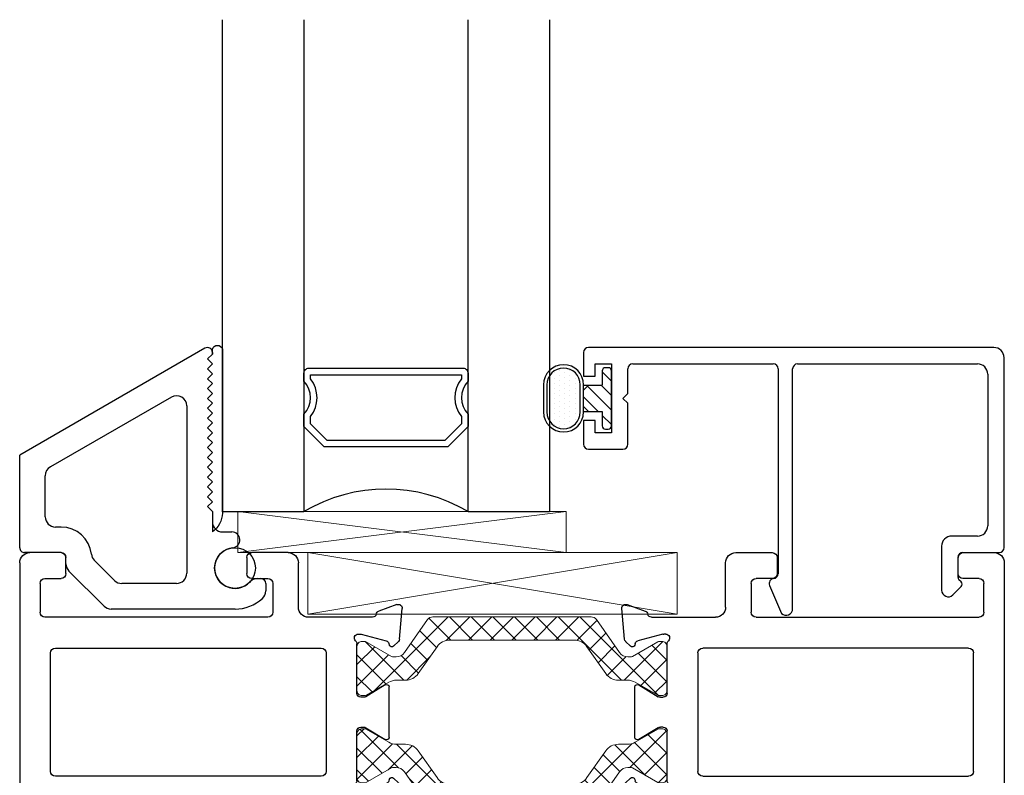
# Model space of a CAD drawing. Extents: x 172.6 to 208.9, y -229.2 to -146.9.
# Drawn here: x 172.9 to 175.9, y -221.2 to -218.9 of the extents above; entities that cross this region are included whole.
import ezdxf

# ---------------------------------------------------------------- set-up
doc = ezdxf.new("R2010")
doc.units = 0
doc.header["$LTSCALE"] = 0.3
doc.header["$MEASUREMENT"] = 0
doc.layers.get('0').update_dxf_attribs({"linetype": 'CONTINUOUS'})
for name, color, linetype, lineweight in [('BT67010$0$Thermal Strut', 3, 'CONTINUOUS', 5), ('Dimensions_Notes', 7, 'CONTINUOUS', 13), ('Setting Blocks', 86, 'CONTINUOUS', 13)]:
    doc.layers.add(name, color=color, linetype=linetype, lineweight=lineweight)
for name, color, linetype in [('Dimensions', 7, 'CONTINUOUS'), ('ET67056$0$EXT_FRAME', 5, 'CONTINUOUS'), ('ET67056$0$EXT_Misc', 5, 'CONTINUOUS'), ('ET67089$0$GF_BEAD', 1, 'CONTINUOUS'), ('ET67105$0$EXT_FRAME', 5, 'CONTINUOUS'), ('ET67110$0$EXT_FRAME', 5, 'CONTINUOUS'), ('GLASS', 86, 'CONTINUOUS'), ('Glazing Seal', 7, 'CONTINUOUS'), ('HARD_OBJECT', 13, 'CONTINUOUS'), ('IG_SPACER', 86, 'CONTINUOUS')]:
    doc.layers.add(name, color=color, linetype=linetype)

# ---------------------------------------------------------------- blocks, each defined once
blk = doc.blocks.new('ET67105')
at = {"layer": 'ET67105$0$EXT_FRAME'}
for p, q in [((-0.9015, 0.3534), (-0.9965, 0.3534)), ((-0.8865, 0.2894), (-0.8865, 0.3384)), ((-0.3355, 0.3384), (-0.3355, 0.2894)), ((-0.2095, 0.3534), (-0.3205, 0.3534)), ((-1.0275, -0.5886), (-1.0275, 0.3224)), ((-0.1785, 0.1874), (-0.1785, 0.3224)), ((-0.9505, 0.2744), (-0.9015, 0.2744)), ((-0.3205, 0.2744), (-0.2715, 0.2744)), ((-0.9655, 0.1714), (-0.9655, 0.2594)), ((-0.2565, 0.2594), (-0.2565, 0.1714)), ((0.0664, 0.1749), (0.1219, 0.1951)), ((0.1378, 0.183), (0.1296, 0.0898)), ((-0.2715, 0.1564), (-0.9505, 0.1564)), ((0.0471, 0.1564), (-0.1475, 0.1564)), ((0.0103, 0.1053), (0.0039, 0.1053)), ((0.0891, 0.0845), (0.0133, 0.1049)), ((-0.109, 0.0624), (-0.9185, 0.0624)), ((0, 0.0758), (0, -0.0758)), ((0.0987, 0.0717), (0.0975, 0.0762)), ((0.1262, 0.0825), (0.1119, 0.0682)), ((-0.9335, 0.0474), (-0.9335, -0.3136)), ((-0.094, -0.3136), (-0.094, 0.0474)), ((0.0267, -0.0859), (0.0864, -0.0494)), ((0.0984, -0.0562), (0.0984, -0.21)), ((0.0118, -0.0877), (0.0205, -0.0877)), ((0.0205, -0.1785), (0.0118, -0.1785)), ((0, -0.1903), (0, -0.342)), ((0.0864, -0.2167), (0.0267, -0.1802)), ((-0.9185, -0.3286), (-0.109, -0.3286)), ((0.0133, -0.371), (0.0891, -0.3507)), ((0.0975, -0.3423), (0.0987, -0.3378)), ((0.1119, -0.3343), (0.1262, -0.3486)), ((0.1296, -0.356), (0.1378, -0.4491)), ((0.0039, -0.3714), (0.0103, -0.3714)), ((-0.9655, -0.5256), (-0.9655, -0.4376)), ((-0.2715, -0.4226), (-0.9505, -0.4226)), ((-0.2565, -0.5256), (-0.2565, -0.4376)), ((0.0471, -0.4226), (-0.1475, -0.4226)), ((0.1219, -0.4612), (0.0664, -0.441)), ((-0.1785, -0.4536), (-0.1785, -0.5886)), ((-0.9505, -0.5406), (-0.9015, -0.5406)), ((-0.8865, -0.5556), (-0.8865, -0.6046)), ((-0.3355, -0.6046), (-0.3355, -0.5556)), ((-0.3205, -0.5406), (-0.2715, -0.5406)), ((-0.9015, -0.6196), (-0.9965, -0.6196)), ((-0.2095, -0.6196), (-0.3205, -0.6196))]:
    blk.add_line(p, q, dxfattribs=at)
for centre, radius, start, end in [((-0.9965, 0.3224), 0.031, 90, 180), ((-0.9015, 0.3384), 0.015, 0, 90), ((-0.3205, 0.3384), 0.015, 90, 180), ((-0.2095, 0.3224), 0.031, 360, 90), ((-0.9505, 0.2594), 0.015, 90, 180), ((-0.9015, 0.2894), 0.015, 270, 0), ((-0.3205, 0.2894), 0.015, 180, 270), ((-0.2715, 0.2594), 0.015, 0, 90), ((-0.1475, 0.1874), 0.031, 180, 270), ((0.126, 0.184), 0.0118, 355, 110), ((-0.9505, 0.1714), 0.015, 180, 270), ((-0.2715, 0.1714), 0.015, 270, 360), ((0.0471, 0.1684), 0.012, 270, 348.7199), ((0.0704, 0.1638), 0.0118, 110, 168.7199), ((0.0039, 0.0934), 0.0118, 90, 228.1897), ((0.0103, 0.0934), 0.0118, 75, 90), ((-0.9185, 0.0474), 0.015, 90, 180), ((-0.109, 0.0474), 0.015, 0, 90), ((-0.0118, 0.0758), 0.0118, 0, 48.1897), ((0.0861, 0.0731), 0.0118, 15, 75), ((0.1063, 0.0738), 0.00787, 195, 315), ((0.1178, 0.0909), 0.0118, 315, 355), ((0.0906, -0.0562), 0.00787, 0, 121.4), ((0.0118, -0.0758), 0.0118, 180, 270), ((0.0205, -0.0758), 0.0118, 270, 301.4), ((0.0118, -0.1903), 0.0118, 90, 180), ((0.0205, -0.1903), 0.0118, 58.6, 90), ((0.0906, -0.21), 0.00787, 238.6, 0), ((-0.9185, -0.3136), 0.015, 180, 270), ((-0.109, -0.3136), 0.015, 270, 0), ((0.0039, -0.3596), 0.0118, 131.8103, 270), ((-0.0118, -0.342), 0.0118, 311.8103, 0), ((0.0861, -0.3392), 0.0118, 285, 345), ((0.1063, -0.3399), 0.00787, 45, 165), ((0.1178, -0.357), 0.0118, 5, 45), ((0.0103, -0.3596), 0.0118, 270, 285), ((-0.9505, -0.4376), 0.015, 90, 180), ((-0.2715, -0.4376), 0.015, 0, 90), ((-0.1475, -0.4536), 0.031, 90, 180), ((0.0471, -0.4346), 0.012, 11.2801, 90), ((0.0704, -0.4299), 0.0118, 191.2801, 250), ((0.126, -0.4501), 0.0118, 250, 5), ((-0.9505, -0.5256), 0.015, 180, 270), ((-0.2715, -0.5256), 0.015, 270, 0), ((-0.9015, -0.5556), 0.015, 0, 90), ((-0.3205, -0.5556), 0.015, 90, 180), ((-0.9965, -0.5886), 0.031, 180, 270), ((-0.2095, -0.5886), 0.031, 270, 0), ((-0.9015, -0.6046), 0.015, 270, 0), ((-0.3205, -0.6046), 0.015, 180, 270)]:
    blk.add_arc(centre, radius, start, end, dxfattribs=at)
blk = doc.blocks.new('ET67110')
at = {"layer": 'ET67110$0$EXT_FRAME'}
for p, q in [((1.0025, 1.3804), (0.8705, 1.3804)), ((1.0275, -0.5886), (1.0275, 1.3554)), ((0.8395, 1.3494), (0.8395, 1.2964)), ((0.8945, 1.3304), (0.9248, 1.3304)), ((0.8795, 1.2964), (0.8795, 1.3154)), ((0.9558, 1.2994), (0.9558, 1.1223)), ((0.8395, 1.1253), (0.8395, 1.0723)), ((0.8795, 1.1063), (0.8795, 1.1253)), ((0.9248, 1.0913), (0.8945, 1.0913)), ((0.8705, 1.0413), (0.8875, 1.0413)), ((0.9025, 1.0263), (0.9025, 0.1874)), ((-0.1378, 0.183), (-0.1296, 0.0898)), ((-0.0664, 0.1749), (-0.1219, 0.1951)), ((0.8715, 0.1564), (-0.0471, 0.1564)), ((-0.0891, 0.0845), (-0.0133, 0.1049)), ((-0.0103, 0.1053), (-0.0039, 0.1053)), ((-0.1262, 0.0825), (-0.1119, 0.0682)), ((-0.0987, 0.0717), (-0.0975, 0.0762)), ((0, 0.0758), (0, -0.0758)), ((0.109, 0.0624), (0.9185, 0.0624)), ((0.094, -0.3136), (0.094, 0.0474)), ((0.9335, 0.0474), (0.9335, -0.3136)), ((-0.0984, -0.0562), (-0.0984, -0.21)), ((-0.0267, -0.0859), (-0.0864, -0.0494)), ((-0.0118, -0.0877), (-0.0205, -0.0877)), ((-0.0205, -0.1785), (-0.0118, -0.1785)), ((-0.0864, -0.2167), (-0.0267, -0.1802)), ((0, -0.1903), (0, -0.342)), ((0.9185, -0.3286), (0.109, -0.3286)), ((-0.1296, -0.356), (-0.1378, -0.4491)), ((-0.1119, -0.3343), (-0.1262, -0.3486)), ((-0.0975, -0.3423), (-0.0987, -0.3378)), ((-0.0133, -0.371), (-0.0891, -0.3507)), ((-0.0039, -0.3714), (-0.0103, -0.3714)), ((-0.1219, -0.4612), (-0.0664, -0.441)), ((-0.0471, -0.4226), (0.1475, -0.4226)), ((0.2565, -0.5256), (0.2565, -0.4376)), ((0.2715, -0.4226), (0.9505, -0.4226)), ((0.9655, -0.4376), (0.9655, -0.5256)), ((0.1785, -0.4536), (0.1785, -0.5886)), ((0.3205, -0.5406), (0.2715, -0.5406)), ((0.3355, -0.6046), (0.3355, -0.5556)), ((0.8865, -0.5556), (0.8865, -0.6046)), ((0.9505, -0.5406), (0.9015, -0.5406)), ((0.2095, -0.6196), (0.3205, -0.6196)), ((0.9015, -0.6196), (0.9965, -0.6196))]:
    blk.add_line(p, q, dxfattribs=at)
for centre, radius, start, end in [((0.8705, 1.3494), 0.031, 90, 180), ((1.0025, 1.3554), 0.025, 360, 90), ((0.8945, 1.3154), 0.015, 90, 180), ((0.9248, 1.2994), 0.031, 0, 90), ((0.8595, 1.2955), 0.02, 177.2061, 2.7939), ((0.8595, 1.1263), 0.02, 357.2061, 182.7939), ((0.9248, 1.1223), 0.031, 270, 0), ((0.8945, 1.1063), 0.015, 180, 270), ((0.8705, 1.0723), 0.031, 180, 270), ((0.8875, 1.0263), 0.015, 360, 90), ((-0.126, 0.184), 0.0118, 70, 185), ((0.8715, 0.1874), 0.031, 270, 360), ((-0.0704, 0.1638), 0.0118, 11.2801, 70), ((-0.0471, 0.1684), 0.012, 191.2801, 270), ((-0.0103, 0.0934), 0.0118, 90, 105), ((-0.0039, 0.0934), 0.0118, 311.8103, 90), ((-0.1178, 0.0909), 0.0118, 185, 225), ((-0.1063, 0.0738), 0.00787, 225, 345), ((-0.0861, 0.0731), 0.0118, 105, 165), ((0.0118, 0.0758), 0.0118, 131.8103, 180), ((0.109, 0.0474), 0.015, 90, 180), ((0.9185, 0.0474), 0.015, 360, 90), ((-0.0906, -0.0562), 0.00787, 58.6, 180), ((-0.0205, -0.0758), 0.0118, 238.6, 270), ((-0.0118, -0.0758), 0.0118, 270, 360), ((-0.0205, -0.1903), 0.0118, 90, 121.4), ((-0.0118, -0.1903), 0.0118, 0, 90), ((-0.0906, -0.21), 0.00787, 180, 301.4), ((0.109, -0.3136), 0.015, 180, 270), ((0.9185, -0.3136), 0.015, 270, 360), ((-0.1178, -0.357), 0.0118, 135, 175), ((-0.1063, -0.3399), 0.00787, 15, 135), ((-0.0861, -0.3392), 0.0118, 195, 255), ((-0.0039, -0.3596), 0.0118, 270, 48.1897), ((0.0118, -0.342), 0.0118, 180, 228.1897), ((-0.0103, -0.3596), 0.0118, 255, 270), ((-0.126, -0.4501), 0.0118, 175, 290), ((-0.0704, -0.4299), 0.0118, 290, 348.7199), ((-0.0471, -0.4346), 0.012, 90, 168.7199), ((0.1475, -0.4536), 0.031, 0, 90), ((0.2715, -0.4376), 0.015, 90, 180), ((0.9505, -0.4376), 0.015, 0, 90), ((0.2715, -0.5256), 0.015, 180, 270), ((0.9505, -0.5256), 0.015, 270, 0), ((0.3205, -0.5556), 0.015, 0, 90), ((0.9015, -0.5556), 0.015, 90, 180), ((0.2095, -0.5886), 0.031, 180, 270), ((0.9965, -0.5886), 0.031, 270, 360), ((0.3205, -0.6046), 0.015, 270, 0), ((0.9015, -0.6046), 0.015, 180, 270)]:
    blk.add_arc(centre, radius, start, end, dxfattribs=at)
blk = doc.blocks.new('BT67010$0$b950021')
at = {"layer": 'BT67010$0$Thermal Strut'}
h = blk.add_hatch(dxfattribs=at)
h.set_pattern_fill('ANSI37', color=256, scale=0.375)
h.set_pattern_definition([(45, (1.262494, 10.715273), (-0.03314563, 0.03314563), []), (135, (1.262494, 10.715273), (-0.03314563, -0.03314563), [])])
h.paths.add_polyline_path([(0.7296, 0.1491, 0.244698), (0.7134, 0.1575), (0.2315, 0.1575, 0.244698), (0.2153, 0.1491), (0.1451, 0.0489, -0.244698), (0.1193, 0.0354), (0.111, 0.0354, -0.131652), (0.1051, 0.037), (0.026, 0.0827), (0.0157, 0.0827, 0.414214), (0, 0.0669), (0, -0.0669, 0.414214), (0.0157, -0.0827), (0.0239, -0.0827, 0.131652), (0.0278, -0.0816), (0.0969, -0.0418, -0.131652), (0.1205, -0.0354), (0.148, -0.0354, 0.244698), (0.1867, -0.0153), (0.244, 0.0665, -0.244698), (0.2827, 0.0866), (0.6622, 0.0866, -0.244698), (0.7009, 0.0665), (0.7581, -0.0153, 0.244698), (0.7968, -0.0354), (0.8244, -0.0354, -0.131652), (0.848, -0.0418), (0.9171, -0.0816, 0.131652), (0.921, -0.0827), (0.9291, -0.0827, 0.414214), (0.9449, -0.0669), (0.9449, 0.0669, 0.414214), (0.9291, 0.0827), (0.921, 0.0827, 0.131652), (0.9171, 0.0816), (0.8398, 0.037, -0.131652), (0.8339, 0.0354), (0.8255, 0.0354, -0.244698), (0.7997, 0.0489)])
blk.add_lwpolyline([(0.8255, 0.0354), (0.8339, 0.0354, 0.131652), (0.8398, 0.037), (0.9171, 0.0816, -0.131652), (0.921, 0.0827), (0.9291, 0.0827, -0.414214), (0.9449, 0.0669), (0.9449, -0.0669, -0.414214), (0.9291, -0.0827), (0.921, -0.0827, -0.131652), (0.9171, -0.0816), (0.848, -0.0418, 0.131652), (0.8244, -0.0354), (0.7968, -0.0354, -0.244698), (0.7581, -0.0153), (0.7009, 0.0665, 0.244698), (0.6622, 0.0866), (0.2827, 0.0866, 0.244698), (0.244, 0.0665), (0.1867, -0.0153, -0.244698), (0.148, -0.0354), (0.1205, -0.0354, 0.131652), (0.0969, -0.0418), (0.0278, -0.0816, -0.131652), (0.0239, -0.0827), (0.0157, -0.0827, -0.414214), (0, -0.0669), (0, 0.0669, -0.414214), (0.0157, 0.0827), (0.026, 0.0827), (0.1051, 0.037, 0.131652), (0.111, 0.0354), (0.1193, 0.0354, 0.244698), (0.1451, 0.0489), (0.2153, 0.1491, -0.244698), (0.2315, 0.1575), (0.7134, 0.1575, -0.244698), (0.7296, 0.1491), (0.7997, 0.0489, 0.244698)], format="xyb", close=True, dxfattribs=at)
blk = doc.blocks.new('BT67010')
for name, p in [('ET67110', (-1.0275, 0.6196)), ('ET67105', (-1.9724, 0.6196)), ('BT67010$0$b950021', (-1.9724, 0.6196))]:
    blk.add_blockref(name, p)
at = {"xscale": -1, "rotation": 180}
blk.add_blockref('BT67010$0$b950021', (-1.9724, 0.3534), dxfattribs=at)
blk = doc.blocks.new('ET67056')
at = {"layer": 'ET67056$0$EXT_FRAME'}
for p, q in [((0.5645, 0.6232), (0, 0.2973)), ((0.572, 0.5903), (0.587, 0.6053)), ((0.587, 0.6103), (0.587, 0.6053)), ((0.587, 0.5753), (0.572, 0.5903)), ((0.572, 0.5603), (0.587, 0.5753)), ((0.587, 0.5453), (0.572, 0.5603)), ((0.572, 0.5303), (0.587, 0.5453)), ((0.587, 0.5153), (0.572, 0.5303)), ((0.572, 0.5003), (0.587, 0.5153)), ((0.587, 0.4853), (0.572, 0.5003)), ((0.572, 0.4703), (0.587, 0.4853)), ((0.4625, 0.4743), (0.0935, 0.2612)), ((0.587, 0.4553), (0.572, 0.4703)), ((0.572, 0.4403), (0.587, 0.4553)), ((0.509, 0.4474), (0.509, -0.063)), ((0.587, 0.4253), (0.572, 0.4403)), ((0.572, 0.4103), (0.587, 0.4253)), ((0.587, 0.3953), (0.572, 0.4103)), ((0.572, 0.3803), (0.587, 0.3953)), ((0.587, 0.3653), (0.572, 0.3803)), ((0.572, 0.3503), (0.587, 0.3653)), ((0.587, 0.3353), (0.572, 0.3503)), ((0.572, 0.3203), (0.587, 0.3353)), ((0.587, 0.3053), (0.572, 0.3203)), ((0.572, 0.2903), (0.587, 0.3053)), ((0.587, 0.2753), (0.572, 0.2903)), ((0.572, 0.2603), (0.587, 0.2753)), ((0.587, 0.2453), (0.572, 0.2603)), ((0.572, 0.2303), (0.587, 0.2453)), ((0.078, 0.109), (0.078, 0.2344)), ((0.587, 0.2153), (0.572, 0.2303)), ((0.572, 0.2003), (0.587, 0.2153)), ((0.587, 0.1853), (0.572, 0.2003)), ((0.572, 0.1703), (0.587, 0.1853)), ((0.587, 0.1553), (0.572, 0.1703)), ((0.572, 0.1403), (0.587, 0.1553)), ((0.587, 0.1253), (0.572, 0.1403)), ((0.587, 0.1253), (0.587, 0.094))]:
    blk.add_line(p, q, dxfattribs=at)
for centre, radius, start, end in [((0.572, 0.6103), 0.015, 0, 120), ((0.478, 0.4474), 0.031, 0, 120), ((0.109, 0.2344), 0.031, 120, 180), ((0.618, 0.094), 0.031, 180, 270), ((0.478, -0.063), 0.031, 270, 0)]:
    blk.add_arc(centre, radius, start, end, dxfattribs=at)
at = {"layer": 'ET67056$0$EXT_Misc'}
for p, q in [((0, 0.015), (0, 0.2973)), ((0.126, 0.078), (0.109, 0.078)), ((0.618, 0.063), (0.6465, 0.063)), ((0.126, 0), (0.015, 0)), ((0.141, -0.0342), (0.141, -0.015)), ((0.2892, -0.085), (0.2273, -0.023)), ((0.2569, -0.163), (0.1501, -0.0561)), ((0.7241, -0.0794), (0.735, -0.0794)), ((0.478, -0.094), (0.3111, -0.094)), ((0.75, -0.0944), (0.75, -0.1168)), ((0.656, -0.172), (0.2788, -0.172))]:
    blk.add_line(p, q, dxfattribs=at)
blk.add_lwpolyline([(0.6491, 0.0146, 0.946101), (0.6465, 0.063)], format="xyb", dxfattribs=at)
for centre, radius, start, end in [((0.109, 0.109), 0.031, 180, 270.0003), ((0.126, -0.015), 0.093, 6.432, 90.0003), ((0.015, 0.015), 0.015, 180, 270.0003), ((0.126, -0.015), 0.015, 0.0003, 90.0003), ((0.656, -0.047), 0.062, 96.3458, 317.0374), ((0.2492, -0.0011), 0.031, 186.432, 225), ((0.172, -0.0342), 0.031, 180.0001, 225), ((0.3111, -0.063), 0.031, 225, 270), ((0.7241, -0.1104), 0.031, 90, 137.0374), ((0.735, -0.0944), 0.015, 360, 90), ((0.719, -0.1168), 0.031, 312.0835, 0), ((0.656, -0.047), 0.125, 270, 312.0835), ((0.2788, -0.141), 0.031, 225, 270)]:
    blk.add_arc(centre, radius, start, end, dxfattribs=at)
blk = doc.blocks.new('*U36')
at = {"layer": 'Setting Blocks'}
for p, q in [((1.125, 0.1875), (0, 0.1875)), ((0, 0.1875), (0, 0)), ((0, 0), (1.125, 0.1875)), ((1.125, 0), (0, 0.1875)), ((1.125, 0), (1.125, 0.1875)), ((0, 0), (1.125, 0))]:
    blk.add_line(p, q, dxfattribs=at)
blk = doc.blocks.new('ET67089')
at = {"layer": 'ET67089$0$GF_BEAD'}
for p, q in [((1.213, 0.31), (-0.0222, 0.31)), ((-0.0372, 0.295), (-0.0372, 0.2225)), ((1.244, -0.3), (1.244, 0.279)), ((-0.0022, 0.26), (0.0478, 0.26)), ((-0.0022, 0.2225), (-0.0022, 0.26)), ((0.0478, 0.26), (0.0478, 0.05)), ((0.0978, 0.17), (0.0978, 0.245)), ((0.1128, 0.26), (0.5408, 0.26)), ((0.5558, 0.245), (0.5558, -0.3795)), ((0.5998, -0.4864), (0.5998, 0.245)), ((0.6148, 0.26), (1.163, 0.26)), ((-0.0372, 0.2225), (-0.0022, 0.2225)), ((1.194, 0.229), (1.194, -0.234)), ((0.0828, 0.155), (0.0978, 0.17)), ((0.0828, 0.155), (0.0978, 0.14)), ((0.0978, 0.0156), (0.0978, 0.14)), ((-0.0372, 0.0875), (-0.0372, 0.015)), ((-0.0022, 0.0875), (-0.0372, 0.0875)), ((-0.0022, 0.05), (-0.0022, 0.0875)), ((0.0478, 0.05), (-0.0022, 0.05)), ((-0.0222, 0), (0.0822, 0)), ((1.163, -0.265), (1.0845, -0.265)), ((1.0535, -0.296), (1.0537, -0.43)), ((1.1187, -0.315), (1.229, -0.315)), ((1.1037, -0.3908), (1.1037, -0.33)), ((0.5296, -0.4152), (0.5656, -0.5005)), ((1.0878, -0.4442), (1.1133, -0.4187)), ((1.1133, -0.4046), (1.1066, -0.3978))]:
    blk.add_line(p, q, dxfattribs=at)
for centre, radius, start, end in [((-0.0222, 0.295), 0.015, 90, 180), ((1.213, 0.279), 0.031, 0, 90), ((0.1128, 0.245), 0.015, 90, 180), ((0.5408, 0.245), 0.015, 360, 90), ((0.6148, 0.245), 0.015, 90, 180), ((1.163, 0.229), 0.031, 0, 90), ((-0.0222, 0.015), 0.015, 180, 270), ((0.0822, 0.0156), 0.0156, 270, 0), ((1.163, -0.234), 0.031, 270, 0), ((1.0845, -0.296), 0.031, 90, 180), ((1.1187, -0.33), 0.015, 90, 180), ((1.229, -0.3), 0.015, 270, 360), ((0.5407, -0.3794), 0.0151, 275.3226, 359.8369), ((0.5435, -0.4094), 0.015, 95.3226, 202.8779), ((1.1137, -0.3908), 0.01, 180, 225), ((1.1062, -0.4116), 0.01, 315, 45), ((1.0737, -0.43), 0.02, 180, 315), ((0.5798, -0.4864), 0.02, 225, 360)]:
    blk.add_arc(centre, radius, start, end, dxfattribs=at)
blk = doc.blocks.new('968501 25 compression')
at = {"layer": 'HARD_OBJECT'}
h = blk.add_hatch(dxfattribs=at)
h.set_pattern_fill('DOTS', color=256, scale=0.25)
h.set_pattern_definition([(0, (-0.236892, 0.1625), (0.0078125, 0.015625), [0, -0.015625])])
h.paths.add_polyline_path([(-0.0415, 0.197, 1), (-0.0415, 0.095), (0.0415, 0.095, 1), (0.0415, 0.197)])
h = blk.add_hatch(dxfattribs=at)
h.set_pattern_fill('ANSI31', color=256, scale=0.25)
h.set_pattern_definition([(45, (-0.236892, 0.1625), (-0.022097, 0.022097), [])])
h.paths.add_polyline_path([(0.04, 0.0697), (0.0247, 0.085), (-0.0247, 0.085), (-0.04, 0.0697), (-0.04, 0.028), (-0.0835, 0.028, 0.414214), (-0.0935, 0.018), (-0.0935, 0.01, 0.414214), (-0.0835, 0), (0.0835, 0, 0.414214), (0.0935, 0.01), (0.0935, 0.018, 0.414214), (0.0835, 0.028), (0.04, 0.028)])
for p, q in [((0.0415, 0.207), (-0.0415, 0.207)), ((0.0415, 0.197), (-0.0415, 0.197)), ((-0.0415, 0.095), (0.0415, 0.095)), ((-0.0415, 0.085), (0.0415, 0.085)), ((-0.04, 0.0697), (-0.0247, 0.085)), ((-0.04, 0.0847), (-0.04, 0.028)), ((0.0247, 0.085), (0.04, 0.0697)), ((0.04, 0.0847), (0.04, 0.028)), ((-0.0935, 0.018), (-0.0935, 0.01)), ((-0.04, 0.028), (-0.0835, 0.028)), ((-0.0835, 0), (0.0835, 0)), ((0.0835, 0.028), (0.04, 0.028)), ((0.0935, 0.01), (0.0935, 0.018))]:
    blk.add_line(p, q, dxfattribs=at)
for centre, radius, start, end in [((-0.0415, 0.146), 0.061, 90, 270), ((-0.0415, 0.146), 0.051, 90, 270), ((0.0415, 0.146), 0.061, 270, 90), ((0.0415, 0.146), 0.051, 270, 90), ((-0.0835, 0.018), 0.01, 90, 180), ((-0.0835, 0.01), 0.01, 180, 270), ((0.0835, 0.018), 0.01, 0, 90), ((0.0835, 0.01), 0.01, 270, 0)]:
    blk.add_arc(centre, radius, start, end, dxfattribs=at)
blk = doc.blocks.new('B968501')
at = {"layer": 'HARD_OBJECT'}
blk.add_blockref('968501 25 compression', (0.6376, -0.1945), dxfattribs=at)
blk = doc.blocks.new('SPACER08')
at = {"layer": 'IG_SPACER'}
for points in [[(0.015, 0.24), (0.485, 0.24, -0.414214), (0.5, 0.225), (0.5, 0.2, 0.4), (0.5, 0.1), (0.5, 0.062), (0.438, 0), (0.062, 0), (0, 0.062), (0, 0.1, 0.4), (0, 0.2), (0, 0.225, -0.414214)], [(0.02, 0.22), (0.48, 0.22), (0.48, 0.2074, 0.348155), (0.48, 0.0926), (0.48, 0.0703), (0.4297, 0.02), (0.0703, 0.02), (0.02, 0.0703), (0.02, 0.0926, 0.348155), (0.02, 0.2074)]]:
    blk.add_lwpolyline(points, format="xyb", close=True, dxfattribs=at)
blk = doc.blocks.new('G16_4_4')
at = {"layer": 'GLASS'}
for p, q in [((0, 0), (0, 1.5)), ((0.248, 1.5), (0.248, 0)), ((0.748, 0), (0.748, 1.5)), ((0.996, 1.5), (0.996, 0)), ((0.81, 0), (0.748, 0)), ((0.872, 0), (0.81, 0)), ((0.934, 0), (0.872, 0)), ((0.996, 0), (0.934, 0)), ((0.062, 0), (0, 0)), ((0.124, 0), (0.062, 0)), ((0.186, 0), (0.124, 0)), ((0.248, 0), (0.186, 0))]:
    blk.add_line(p, q, dxfattribs=at)
blk.add_arc((0.498, -0.4194), 0.4883, 59.2041, 120.7959, dxfattribs=at)
blk.add_blockref('SPACER08', (0.248, 0.1975))
blk = doc.blocks.new('*U33')
at = {"layer": 'Setting Blocks'}
for p, q in [((1, 0.125), (0, 0.125)), ((0, 0.125), (0, 0)), ((0, 0), (1, 0.125)), ((1, 0), (0, 0.125)), ((1, 0), (1, 0.125)), ((0, 0), (1, 0))]:
    blk.add_line(p, q, dxfattribs=at)
blk = doc.blocks.new('Glass Shim Glazing')
for p, q in [((-0.495, 0.046), (-0.5, 0.046)), ((-0.495, 0.015), (-0.557, 0.015)), ((-0.015, 0.015), (0, 0.015))]:
    blk.add_line(p, q)
at = {"layer": 'Glazing Seal'}
for p, q in [((0, 0.046), (-0.5, 0.046)), ((-0.495, 0.015), (-0.48, 0)), ((-0.48, 0), (-0.465, 0.015)), ((-0.465, 0.015), (-0.45, 0)), ((-0.45, 0), (-0.435, 0.015)), ((-0.435, 0.015), (-0.42, 0)), ((-0.42, 0), (-0.405, 0.015)), ((-0.405, 0.015), (-0.39, 0)), ((-0.39, 0), (-0.375, 0.015)), ((-0.375, 0.015), (-0.36, 0)), ((-0.36, 0), (-0.345, 0.015)), ((-0.345, 0.015), (-0.33, 0)), ((-0.33, 0), (-0.315, 0.015)), ((-0.315, 0.015), (-0.3, 0)), ((-0.3, 0), (-0.285, 0.015)), ((-0.285, 0.015), (-0.27, 0)), ((-0.27, 0), (-0.255, 0.015)), ((-0.255, 0.015), (-0.24, 0)), ((-0.24, 0), (-0.225, 0.015)), ((-0.225, 0.015), (-0.21, 0)), ((-0.21, 0), (-0.195, 0.015)), ((-0.195, 0.015), (-0.18, 0)), ((-0.18, 0), (-0.165, 0.015)), ((-0.165, 0.015), (-0.15, 0)), ((-0.15, 0), (-0.135, 0.015)), ((-0.135, 0.015), (-0.12, 0)), ((-0.12, 0), (-0.105, 0.015)), ((-0.105, 0.015), (-0.09, 0)), ((-0.09, 0), (-0.075, 0.015)), ((-0.075, 0.015), (-0.06, 0)), ((-0.06, 0), (-0.045, 0.015)), ((-0.045, 0.015), (-0.03, 0)), ((-0.03, 0), (-0.015, 0.015))]:
    blk.add_line(p, q, dxfattribs=at)
for centre, radius, start, end in [((-0.4965, -0.0284), 0.0745, 92.7158, 144.3642), ((-0.0047, 0.0305), 0.0162, 287.0112, 72.9888)]:
    blk.add_arc(centre, radius, start, end, dxfattribs=at)

msp = doc.modelspace()

# ---------------------------------------------------------------- linework, layer by layer
at = {"layer": 'Dimensions'}
msp.add_circle((173.5983, -220.5272), 0.062, dxfattribs=at)

# ---------------------------------------------------------------- block references
msp.add_blockref('*U33', (173.6069, -220.4802))
at = {"xscale": -1, "rotation": 180}
msp.add_blockref('*U36', (173.8201, -220.4802), dxfattribs=at)
at = {"layer": 'Dimensions'}
for name, p in [('ET67056', (172.9423, -220.4802)), ('ET67089', (174.6975, -220.1649))]:
    msp.add_blockref(name, p, dxfattribs=at)
at = {"layer": 'Dimensions', "xscale": -1, "rotation": 180}
msp.add_blockref('BT67010', (175.9422, -220.4802), dxfattribs=at)
at = {"layer": 'Dimensions_Notes'}
msp.add_blockref('G16_4_4', (173.5603, -220.3554), dxfattribs=at)
at = {"layer": 'Glazing Seal', "xscale": -1, "rotation": 270}
msp.add_blockref('Glass Shim Glazing', (173.5143, -219.8599), dxfattribs=at)
at = {"layer": 'HARD_OBJECT', "rotation": 90}
msp.add_blockref('B968501', (174.5508, -220.6475), dxfattribs=at)

doc.saveas('drawing.dxf')
